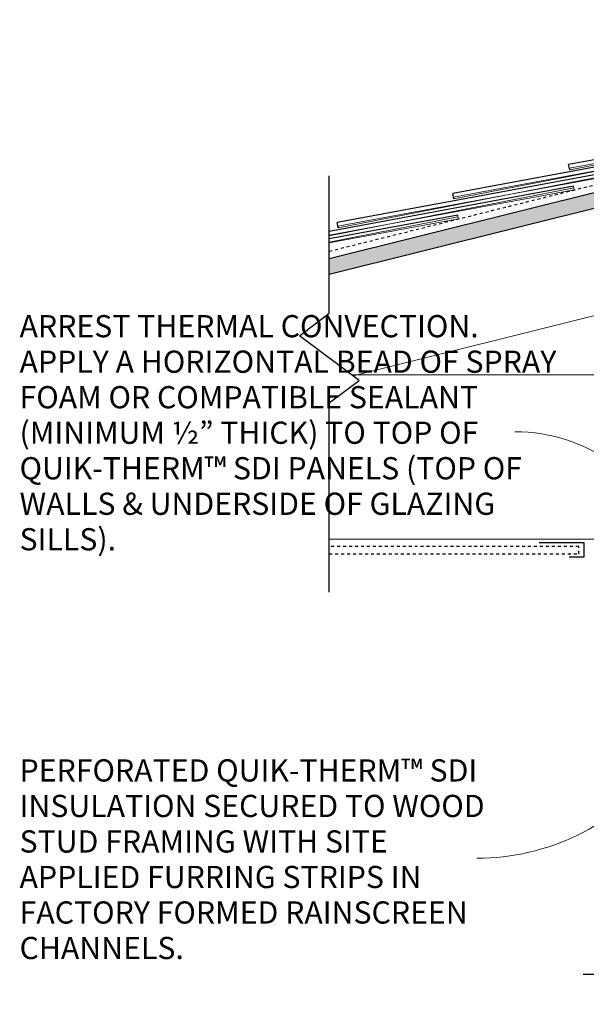
# Model space of a CAD drawing. Units: inches. Extents: x 142.3 to 197.4, y 63.1 to 130.8.
# Drawn here: x 142.3 to 161.3, y 96.3 to 129.3 of the extents above; entities that cross this region are included whole.
import ezdxf

# ---------------------------------------------------------------- set-up
doc = ezdxf.new("R2010")
doc.units = ezdxf.units.IN
doc.header["$MEASUREMENT"] = 0
doc.linetypes.add('Dash 1_16_', pattern=[0.125, 0.0625, -0.0625])
for name, color, linetype, lineweight in [('A-DETL', 90, 'Continuous', 9), ('A-DETL-GENF', 92, 'Continuous', 9), ('A-DETL-MEDM', 33, 'Continuous', 30), ('A-DETL-THIN', 151, 'Continuous', 9), ('G-ANNO-TEXT', 231, 'Continuous', 9)]:
    doc.layers.add(name, color=color, linetype=linetype, lineweight=lineweight)
doc.styles.add('Milford Black', font='txt', dxfattribs={"height": 0.744231})

# ---------------------------------------------------------------- blocks, each defined once
blk = doc.blocks.new('Repeating Detail - 12_ Asphalt Shingle-197735-QT-SDI TOP _ BTM OF WALL DETAIL')
at = {"layer": 'A-DETL-GENF'}
for p, q in [((-0.749, 32.023), (-0.5, 36.009)), ((-0.687, 32.02), (-0.481, 36.004)), ((-0.749, 28.023), (-0.254, 35.947)), ((-0.749, 24.023), (-0.007, 35.886)), ((-0.687, 28.02), (-0.277, 35.953)), ((-0.687, 24.02), (-0.073, 35.902)), ((-0.749, 20.023), (0, 32)), ((-0.687, 20.02), (-0.068, 32.004)), ((-0.125, 32.008), (-0.068, 32.004)), ((-0.068, 32.004), (0, 32)), ((-0.749, 16.023), (0, 28)), ((-0.687, 16.02), (-0.068, 28.004)), ((-0.125, 28.008), (-0.068, 28.004)), ((-0.068, 28.004), (0, 28)), ((-0.749, 12.023), (0, 24)), ((-0.687, 12.02), (-0.068, 24.004)), ((-0.125, 24.008), (-0.068, 24.004)), ((-0.068, 24.004), (0, 24)), ((-0.749, 8.023), (0, 20)), ((-0.687, 8.02), (-0.068, 20.004)), ((-0.125, 20.008), (-0.068, 20.004)), ((-0.068, 20.004), (0, 20)), ((-0.521, 7.668), (0, 16)), ((-0.499, 7.662), (-0.068, 16.004)), ((-0.125, 16.008), (-0.068, 16.004)), ((-0.068, 16.004), (0, 16)), ((-0.295, 7.611), (-0.068, 12.004)), ((-0.275, 7.606), (0, 12)), ((-0.125, 12.008), (-0.068, 12.004)), ((-0.068, 12.004), (0, 12))]:
    blk.add_line(p, q, dxfattribs=at)
at = {"layer": 'A-DETL-MEDM'}
for p, q in [((-0.623, 36.04), (-0.874, 32.031)), ((-0.377, 35.978), (-0.874, 28.031)), ((-0.13, 35.917), (-0.874, 24.031)), ((-0.687, 32.02), (-0.874, 32.031)), ((-0.749, 32.023), (-0.687, 32.02)), ((-0.125, 32.008), (-0.874, 20.031)), ((-0.687, 28.02), (-0.874, 28.031)), ((-0.125, 28.008), (-0.874, 16.031)), ((-0.749, 28.023), (-0.687, 28.02)), ((-0.687, 24.02), (-0.874, 24.031)), ((-0.125, 24.008), (-0.874, 12.031)), ((-0.749, 24.023), (-0.687, 24.02)), ((-0.687, 20.02), (-0.874, 20.031)), ((-0.125, 20.008), (-0.874, 8.031)), ((-0.749, 20.023), (-0.687, 20.02)), ((-0.687, 16.02), (-0.874, 16.031)), ((-0.749, 16.023), (-0.687, 16.02)), ((-0.125, 16.008), (-0.645, 7.699)), ((-0.687, 12.02), (-0.874, 12.031)), ((-0.749, 12.023), (-0.687, 12.02)), ((-0.125, 12.008), (-0.398, 7.637)), ((-0.687, 8.02), (-0.874, 8.031)), ((-0.749, 8.023), (-0.687, 8.02))]:
    blk.add_line(p, q, dxfattribs=at)
blk = doc.blocks.new('Plywood-Section - 1_2_-1170178-QT-SDI TOP _ BTM OF WALL DETAIL')
at = {"layer": 'A-DETL-GENF'}
h = blk.add_hatch(dxfattribs=at)
h.set_pattern_fill('FP_9', color=256, style=0, pattern_type=2)
h.set_pattern_definition([(345.964, (-174.975, -80.129), (0.053842, 0.21537186), []), (300.964, (-174.975, -80.129), (0.21540245, -0.05384964), [0.314, -0.314]), (30.964, (-174.975, -80.129), (0.21540245, -0.05384964), [0.314, -0.314])])
h.paths.add_polyline_path([(2.441, 0), (30.787, 0), (30.912, 0.5), (2.566, 0.5)], flags=0)
at = {"layer": 'A-DETL-MEDM'}
for p, q in [((30.912, 0.5), (2.566, 0.5)), ((2.441, 0), (30.787, 0))]:
    blk.add_line(p, q, dxfattribs=at)
blk = doc.blocks.new('Break Line - Break Line-1172417-QT-SDI TOP _ BTM OF WALL DETAIL')
at = {"layer": 'A-DETL-MEDM'}
for p, q in [((0.75, 1), (-0.75, -1)), ((1.5, 0), (0.75, 1)), ((-1.5, 0), (-6.111, 0)), ((-0.75, -1), (-1.5, 0)), ((7.847, 0), (1.5, 0))]:
    blk.add_line(p, q, dxfattribs=at)
blk = doc.blocks.new('Break Line - Break Line-1219583-QT-SDI TOP _ BTM OF WALL DETAIL')
at = {"layer": 'A-DETL-MEDM'}
for p, q in [((0.75, 1), (-0.75, -1)), ((1.5, 0), (0.75, 1)), ((-1.5, 0), (-6.736, 0)), ((-0.75, -1), (-1.5, 0)), ((4.332, 0), (1.5, 0))]:
    blk.add_line(p, q, dxfattribs=at)

msp = doc.modelspace()

# ---------------------------------------------------------------- linework, layer by layer
at = {"layer": 'A-DETL', "linetype": 'Dash 1_16_', "lineweight": 30}
for p, q in [((152.68406, 121.53966), (180.18406, 128.41466)), ((161.04877, 111.64255), (152.68406, 111.64255)), ((161.04877, 111.39255), (161.04877, 111.64255)), ((152.68406, 111.39255), (161.04877, 111.39255))]:
    msp.add_line(p, q, dxfattribs=at)
at = {"layer": 'A-DETL-MEDM'}
for p, q in [((159.72641, 111.78122), (161.22641, 111.78122)), ((161.22641, 111.78122), (161.22641, 111.28122)), ((161.22641, 111.28122), (160.72641, 111.28122))]:
    msp.add_line(p, q, dxfattribs=at)
at = {"layer": 'A-DETL-THIN'}
for p, q in [((180.18406, 124.03386), (153.48321, 117.35865)), ((179.42881, 117.39158), (153.43931, 117.39158)), ((162.43406, 111.89158), (152.68406, 111.89158))]:
    msp.add_line(p, q, dxfattribs=at)
at = {"layer": 'G-ANNO-TEXT', "color": 7}
for centre, radius, start, end in [((158.90199, 109.8371), 5.65109, 17.723748, 90), ((157.63821, 108.89302), 7.70094, 270, 321.972592)]:
    msp.add_arc(centre, radius, start, end, dxfattribs=at)

# ---------------------------------------------------------------- block references
at = {"layer": 'A-DETL-GENF'}
for name, p, rotation in [('Repeating Detail - 12_ Asphalt Shingle-197735-QT-SDI TOP _ BTM OF WALL DETAIL', (145.37156, 119.71154), 284.0362434679259), ('Plywood-Section - 1_2_-1170178-QT-SDI TOP _ BTM OF WALL DETAIL', (150.31615, 120.1746), 14.03624346792612), ('Break Line - Break Line-1172417-QT-SDI TOP _ BTM OF WALL DETAIL', (152.68406, 117.95802), 269.9999999999999)]:
    msp.add_blockref(name, p, dxfattribs=dict(at, rotation=rotation))
msp.add_blockref('Break Line - Break Line-1219583-QT-SDI TOP _ BTM OF WALL DETAIL', (167.93406, 97.29585), dxfattribs=at)

# ---------------------------------------------------------------- next in the draw order: texts
at = {"layer": 'G-ANNO-TEXT', "color": 7, "char_height": 0.7442308, "attachment_point": 1, "line_spacing_factor": 0.959764, "style": 'Milford Black', "bg_fill": 3, "box_fill_scale": 1.25, "bg_fill_color": 0, "bg_fill_transparency": 0}
for s, insert, width in [('ARREST THERMAL CONVECTION.\\PAPPLY A HORIZONTAL BEAD OF SPRAY\\PFOAM OR COMPATIBLE SEALANT\\P(MINIMUM ½” THICK) TO TOP OF\\PQUIK-THERM™ SDI PANELS (TOP OF\\PWALLS & UNDERSIDE OF GLAZING\\PSILLS).', (142.29896, 119.39909), 19.332), ('PERFORATED QUIK-THERM™ SDI\\PINSULATION SECURED TO WOOD\\PSTUD FRAMING WITH SITE\\PAPPLIED FURRING STRIPS IN\\PFACTORY FORMED RAINSCREEN\\PCHANNELS.', (142.29896, 104.50774), 16.488)]:
    msp.add_mtext(s, dxfattribs=dict(at, insert=insert, width=width))

doc.saveas('drawing.dxf')
